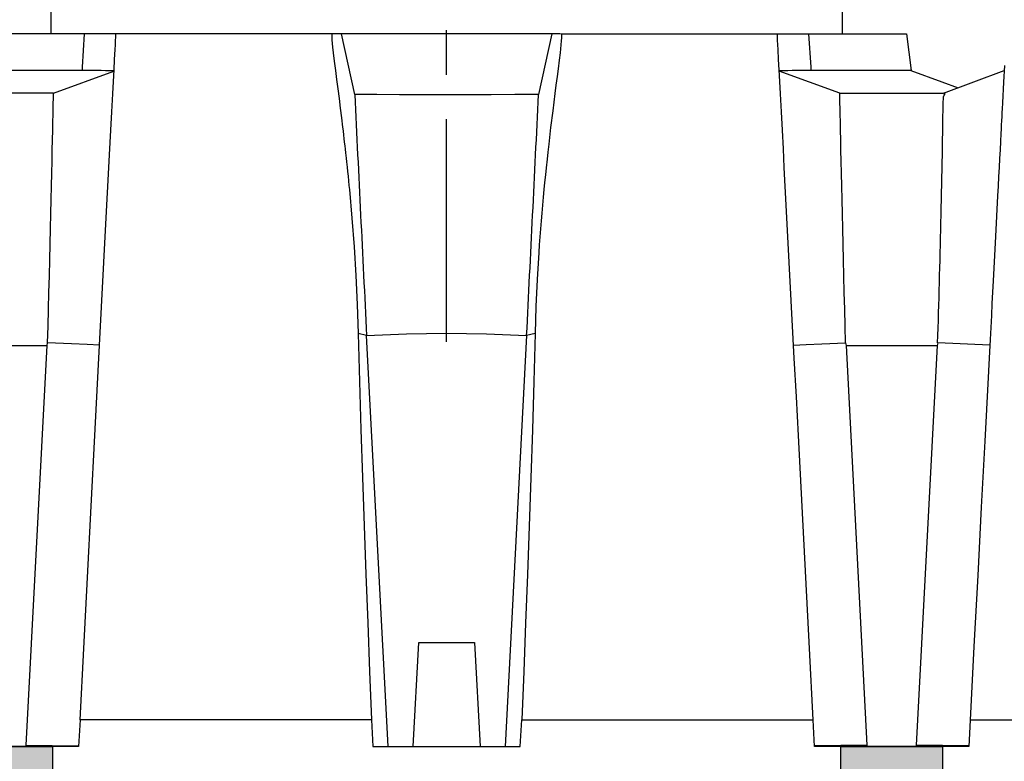
# Model space of a CAD drawing. Extents: x 490 to 788, y -54 to 119.
# Drawn here: x 645 to 678, y -19 to 6 of the extents above; entities that cross this region are included whole.
import ezdxf

# ---------------------------------------------------------------- set-up
doc = ezdxf.new("R2010")
doc.units = 0
doc.header["$LTSCALE"] = 6
doc.header["$MEASUREMENT"] = 0
doc.linetypes.add('CENTER', pattern=[2, 1.25, -0.25, 0.25, -0.25])
doc.linetypes.add('CENTER2', pattern=[1.125, 0.75, -0.125, 0.125, -0.125])
doc.layers.get('0').update_dxf_attribs({"linetype": 'CONTINUOUS'})
doc.layers.get('DEFPOINTS').update_dxf_attribs({"color": 211, "linetype": 'CONTINUOUS'})
doc.layers.add('A-DIM', color=5, linetype='CONTINUOUS', lineweight=15)
doc.styles.add('TEXT', font='arial.ttf')
doc.dimstyles.new('RKFD-SUB', dxfattribs={"dimtxt": 2.6, "dimasz": 2.6, "dimexe": 2.6, "dimexo": 2.6, "dimgap": 0, "dimtad": 0, "dimtih": 1, "dimtoh": 1, "dimzin": 0, "dimdsep": 46, "dimtxsty": 'TEXT', "dimcen": 0, "dimclrd": 5, "dimclre": 5, "dimclrt": 7, "dimadec": 0, "dimazin": 0, "dimtfac": 1, "dimtofl": 0, "dimtmove": 2, "dimatfit": 3, "dimfxl": 1, "dimtolj": 1, "dimtzin": 0, "dimlwd": -1, "dimarcsym": 0})

# ---------------------------------------------------------------- blocks, each defined once
blk = doc.blocks.new('1000SIDE')
at = {"linetype": 'Continuous'}
h = blk.add_hatch(color=3, dxfattribs=at)
h.dxf.hatch_style = 1
h.paths.add_polyline_path([(137.986, 26), (141.414, 26), (141.415, 24), (137.987, 24)])
h = blk.add_hatch(color=3, dxfattribs=at)
h.dxf.hatch_style = 1
h.paths.add_polyline_path([(167.986, 26), (171.414, 26), (171.415, 24), (167.987, 24)])
at = {"linetype": 'Continuous', "lineweight": 25}
for p, q in [((141.375, 50), (141.375, 51.25)), ((168.025, 51.25), (168.025, 50)), ((150.845, 50), (139.2, 50)), ((142.489, 50), (142.419, 48.884)), ((143.536, 49.638), (143.544, 49.789)), ((143.544, 49.789), (143.548, 49.875)), ((143.548, 49.875), (143.552, 49.945)), ((143.552, 49.945), (143.554, 49.98)), ((143.554, 49.98), (143.555, 49.998)), ((143.555, 49.998), (143.555, 50)), ((150.829, 49.971), (150.827, 49.901)), ((150.827, 49.901), (150.833, 49.798)), ((150.833, 49.993), (150.829, 49.971)), ((150.84, 50), (150.833, 49.993)), ((150.833, 49.798), (150.844, 49.681)), ((158.541, 50), (150.859, 50)), ((158.555, 50), (170.2, 50)), ((158.56, 50), (158.57, 49.979)), ((158.571, 49.873), (158.564, 49.762)), ((158.57, 49.979), (158.573, 49.934)), ((158.573, 49.934), (158.571, 49.873)), ((165.845, 49.998), (165.845, 50)), ((165.846, 49.979), (165.845, 49.998)), ((165.848, 49.945), (165.846, 49.979)), ((165.852, 49.875), (165.848, 49.945)), ((165.856, 49.789), (165.852, 49.875)), ((165.864, 49.637), (165.856, 49.789)), ((166.981, 48.884), (166.911, 50)), ((170.2, 50), (170.351, 48.771)), ((143.51, 49.142), (143.527, 49.472)), ((143.527, 49.472), (143.536, 49.638)), ((150.844, 49.681), (150.857, 49.553)), ((150.857, 49.553), (150.879, 49.361)), ((158.537, 49.501), (158.521, 49.361)), ((158.552, 49.635), (158.537, 49.501)), ((158.564, 49.762), (158.552, 49.635)), ((165.873, 49.472), (165.864, 49.637)), ((165.89, 49.141), (165.873, 49.472)), ((143.492, 48.794), (143.51, 49.142)), ((150.879, 49.361), (150.912, 49.085)), ((158.492, 49.116), (158.455, 48.827)), ((158.521, 49.361), (158.492, 49.116)), ((165.908, 48.794), (165.89, 49.141)), ((142.419, 48.884), (142.412, 48.77)), ((143.471, 48.394), (143.492, 48.794)), ((150.912, 49.085), (150.952, 48.769)), ((158.455, 48.827), (158.421, 48.565)), ((165.929, 48.393), (165.908, 48.794)), ((166.988, 48.77), (166.981, 48.884)), ((173.499, 48.938), (173.469, 48.371)), ((140.395, 48.77), (139.054, 48.77)), ((140.78, 48.77), (140.395, 48.77)), ((141.211, 48.77), (140.78, 48.77)), ((141.685, 48.77), (141.211, 48.77)), ((142.412, 48.77), (141.685, 48.77)), ((142.657, 48.769), (142.412, 48.77)), ((142.873, 48.766), (142.657, 48.769)), ((143.053, 48.764), (142.873, 48.766)), ((143.204, 48.762), (143.053, 48.764)), ((143.33, 48.759), (143.204, 48.762)), ((143.42, 48.756), (143.33, 48.759)), ((143.472, 48.753), (143.42, 48.756)), ((143.489, 48.75), (143.472, 48.753)), ((150.952, 48.769), (150.991, 48.467)), ((150.991, 48.467), (151.032, 48.149)), ((158.421, 48.565), (158.384, 48.27)), ((165.928, 48.753), (165.911, 48.75)), ((165.98, 48.756), (165.928, 48.753)), ((166.07, 48.759), (165.98, 48.756)), ((166.196, 48.762), (166.07, 48.759)), ((166.346, 48.764), (166.196, 48.762)), ((166.527, 48.766), (166.346, 48.764)), ((166.743, 48.769), (166.527, 48.766)), ((166.988, 48.77), (166.743, 48.769)), ((167.715, 48.77), (166.988, 48.77)), ((168.189, 48.77), (167.715, 48.77)), ((168.62, 48.77), (168.189, 48.77)), ((169.005, 48.77), (168.62, 48.77)), ((170.346, 48.77), (169.005, 48.77)), ((170.346, 48.772), (171.392, 48.387)), ((171.45, 48), (173.49, 48.765)), ((143.449, 47.985), (143.471, 48.394)), ((151.032, 48.149), (151.073, 47.829)), ((158.384, 48.27), (158.349, 47.999)), ((165.951, 47.985), (165.929, 48.393)), ((171.392, 48.387), (171.942, 48.185)), ((173.469, 48.371), (173.433, 47.683)), ((141.45, 48), (137.95, 48)), ((143.417, 47.376), (143.449, 47.985)), ((151.073, 47.829), (151.114, 47.499)), ((158.349, 47.999), (158.311, 47.699)), ((165.983, 47.376), (165.951, 47.985)), ((167.95, 48), (171.45, 48)), ((151.114, 47.499), (151.154, 47.176)), ((158.311, 47.699), (158.274, 47.41)), ((173.423, 47.482), (173.416, 47.35)), ((173.433, 47.683), (173.423, 47.482)), ((143.385, 46.759), (143.417, 47.376)), ((151.154, 47.176), (151.192, 46.865)), ((158.274, 47.41), (158.206, 46.853)), ((166.015, 46.759), (165.983, 47.376)), ((173.409, 47.215), (173.402, 47.077)), ((173.416, 47.35), (173.409, 47.215)), ((151.192, 46.865), (151.208, 46.733)), ((158.206, 46.853), (158.14, 46.286)), ((173.387, 46.792), (173.379, 46.645)), ((173.394, 46.936), (173.387, 46.792)), ((173.402, 47.077), (173.394, 46.936)), ((143.341, 45.923), (143.385, 46.759)), ((151.208, 46.733), (151.224, 46.594)), ((151.224, 46.594), (151.239, 46.473)), ((151.239, 46.473), (151.252, 46.355)), ((166.048, 46.132), (166.015, 46.759)), ((173.379, 46.645), (173.365, 46.374)), ((151.252, 46.355), (151.267, 46.227)), ((151.267, 46.227), (151.279, 46.117)), ((158.14, 46.286), (158.11, 46.019)), ((166.081, 45.501), (166.048, 46.132)), ((173.365, 46.374), (173.35, 46.094)), ((143.297, 45.079), (143.341, 45.923)), ((151.279, 46.117), (151.292, 46)), ((151.292, 46), (151.303, 45.909)), ((151.303, 45.909), (151.313, 45.815)), ((151.313, 45.815), (151.326, 45.694)), ((158.11, 46.019), (158.084, 45.787)), ((173.335, 45.804), (173.319, 45.505)), ((173.35, 46.094), (173.335, 45.804)), ((151.326, 45.694), (151.346, 45.51)), ((151.346, 45.51), (151.36, 45.371)), ((158.052, 45.491), (158.027, 45.252)), ((158.084, 45.787), (158.052, 45.491)), ((166.148, 44.23), (166.081, 45.501)), ((173.319, 45.505), (173.303, 45.196)), ((151.36, 45.371), (151.377, 45.208)), ((151.377, 45.208), (151.393, 45.048)), ((158.027, 45.252), (158.001, 44.994)), ((173.303, 45.196), (173.286, 44.877)), ((143.252, 44.23), (143.297, 45.079)), ((151.393, 45.048), (151.408, 44.898)), ((151.408, 44.898), (151.422, 44.76)), ((158.001, 44.994), (157.979, 44.764)), ((173.286, 44.877), (173.269, 44.549)), ((151.422, 44.76), (151.508, 43.797)), ((157.954, 44.5), (157.93, 44.235)), ((157.979, 44.764), (157.954, 44.5)), ((173.269, 44.549), (173.197, 43.178)), ((143.185, 42.95), (143.252, 44.23)), ((157.93, 44.235), (157.906, 43.966)), ((166.215, 42.949), (166.148, 44.23)), ((157.906, 43.966), (157.884, 43.703)), ((151.508, 43.797), (151.582, 42.826)), ((157.884, 43.703), (157.863, 43.438)), ((157.843, 43.168), (157.824, 42.9)), ((157.863, 43.438), (157.843, 43.168)), ((173.197, 43.178), (173.119, 41.688)), ((143.118, 41.663), (143.185, 42.95)), ((151.582, 42.826), (151.641, 41.861)), ((157.824, 42.9), (157.806, 42.635)), ((166.282, 41.663), (166.215, 42.949)), ((157.806, 42.635), (157.752, 41.731)), ((151.641, 41.861), (151.686, 40.89)), ((143.028, 39.94), (143.118, 41.663)), ((157.752, 41.731), (157.711, 40.824)), ((166.35, 40.371), (166.282, 41.663)), ((173.119, 41.688), (173.099, 41.306)), ((173.099, 41.306), (173.079, 40.916)), ((151.686, 40.89), (151.718, 39.911)), ((157.711, 40.824), (157.682, 39.911)), ((173.079, 40.916), (173.058, 40.52)), ((173.058, 40.52), (173.037, 40.116)), ((166.418, 39.075), (166.35, 40.371)), ((142.937, 38.21), (143.028, 39.94)), ((151.718, 39.911), (151.762, 38.297)), ((157.682, 39.911), (157.638, 38.292)), ((173.037, 40.116), (173.015, 39.706)), ((173.015, 39.706), (172.993, 39.288)), ((172.993, 39.288), (172.971, 38.863)), ((166.486, 37.777), (166.418, 39.075)), ((172.971, 38.863), (172.948, 38.43)), ((142.846, 36.476), (142.937, 38.21)), ((151.762, 38.297), (151.81, 36.678)), ((157.638, 38.292), (157.59, 36.669)), ((172.948, 38.43), (172.836, 36.287)), ((166.554, 36.476), (166.486, 37.777)), ((151.81, 36.678), (151.862, 35.055)), ((157.59, 36.669), (157.537, 35.044)), ((142.721, 34.088), (142.846, 36.476)), ((166.679, 34.087), (166.554, 36.476)), ((172.836, 36.287), (172.72, 34.062)), ((151.862, 35.055), (151.918, 33.429)), ((157.537, 35.044), (157.482, 33.416)), ((142.595, 31.694), (142.721, 34.088)), ((166.805, 31.692), (166.679, 34.087)), ((172.72, 34.062), (172.599, 31.754)), ((151.918, 33.429), (151.977, 31.798)), ((157.482, 33.416), (157.423, 31.788)), ((142.47, 29.295), (142.595, 31.694)), ((151.977, 31.798), (152.039, 30.165)), ((157.423, 31.788), (157.361, 30.157)), ((166.93, 29.294), (166.805, 31.692)), ((172.599, 31.754), (172.473, 29.363)), ((152.039, 30.165), (152.103, 28.529)), ((157.361, 30.157), (157.297, 28.525)), ((142.344, 26.891), (142.47, 29.295)), ((153.575, 26), (153.758, 29.5)), ((153.758, 29.5), (155.642, 29.5)), ((155.642, 29.5), (155.825, 26)), ((167.056, 26.891), (166.93, 29.294)), ((172.473, 29.363), (172.344, 26.89)), ((152.103, 28.529), (152.17, 26.891)), ((157.297, 28.525), (157.23, 26.891)), ((142.344, 26.891), (142.297, 26)), ((152.17, 26.891), (142.344, 26.891)), ((152.17, 26.891), (152.217, 26)), ((157.183, 26), (157.23, 26.891)), ((157.23, 26.891), (167.056, 26.891)), ((167.103, 26), (167.056, 26.891)), ((172.344, 26.89), (172.297, 26)), ((181.568, 26.89), (172.344, 26.89)), ((142.297, 26), (137.103, 26)), ((152.217, 26), (157.183, 26)), ((172.297, 26), (167.103, 26))]:
    blk.add_line(p, q, dxfattribs=at)
at = {"color": 8, "linetype": 'Continuous', "lineweight": 25}
for p, q in [((151.602, 47.96), (151.152, 50)), ((158.248, 50), (157.798, 47.96)), ((141.444, 47.672), (141.446, 47.811)), ((141.446, 47.811), (141.448, 47.916)), ((141.448, 47.916), (141.45, 47.979)), ((141.45, 47.979), (141.45, 48)), ((152.352, 47.956), (151.602, 47.96)), ((153.109, 47.953), (152.352, 47.956)), ((153.87, 47.952), (153.109, 47.953)), ((154.649, 47.951), (153.87, 47.952)), ((155.428, 47.951), (154.649, 47.951)), ((156.206, 47.953), (155.428, 47.951)), ((157.004, 47.956), (156.206, 47.953)), ((157.798, 47.96), (157.004, 47.956)), ((167.95, 47.979), (167.95, 48)), ((167.952, 47.916), (167.95, 47.979)), ((167.954, 47.811), (167.952, 47.916)), ((167.956, 47.672), (167.954, 47.811)), ((171.434, 47.702), (171.44, 47.815)), ((171.44, 47.815), (171.444, 47.881)), ((171.444, 47.881), (171.469, 47.933)), ((171.486, 47.997), (171.45, 48)), ((171.469, 47.933), (171.493, 47.97)), ((171.498, 47.987), (171.486, 47.997)), ((171.493, 47.97), (171.498, 47.987)), ((141.436, 47.282), (141.441, 47.495)), ((141.441, 47.495), (141.444, 47.672)), ((167.959, 47.495), (167.956, 47.672)), ((167.964, 47.282), (167.959, 47.495)), ((141.431, 47.034), (141.436, 47.282)), ((167.969, 47.034), (167.964, 47.282)), ((141.425, 46.753), (141.431, 47.034)), ((167.975, 46.753), (167.969, 47.034)), ((141.419, 46.438), (141.425, 46.753)), ((167.981, 46.438), (167.975, 46.753)), ((141.411, 46.09), (141.419, 46.438)), ((167.989, 46.09), (167.981, 46.438)), ((141.403, 45.712), (141.411, 46.09)), ((167.997, 45.712), (167.989, 46.09)), ((141.395, 45.307), (141.403, 45.712)), ((168.005, 45.307), (167.997, 45.712)), ((141.385, 44.876), (141.395, 45.307)), ((168.015, 44.876), (168.005, 45.307)), ((141.375, 44.421), (141.385, 44.876)), ((168.025, 44.421), (168.015, 44.876)), ((141.363, 43.941), (141.375, 44.421)), ((168.037, 43.941), (168.025, 44.421)), ((141.351, 43.441), (141.363, 43.941)), ((168.049, 43.441), (168.037, 43.941)), ((141.339, 42.924), (141.351, 43.441)), ((168.061, 42.924), (168.049, 43.441)), ((141.326, 42.393), (141.339, 42.924)), ((168.074, 42.393), (168.061, 42.924)), ((141.312, 41.85), (141.326, 42.393)), ((168.088, 41.85), (168.074, 42.393)), ((141.298, 41.295), (141.312, 41.85)), ((168.102, 41.295), (168.088, 41.85)), ((141.283, 40.731), (141.298, 41.295)), ((168.117, 40.731), (168.102, 41.295)), ((141.268, 40.162), (141.283, 40.731)), ((168.132, 40.162), (168.117, 40.731)), ((141.253, 39.592), (141.268, 40.162)), ((168.147, 39.592), (168.132, 40.162)), ((152.003, 39.841), (151.718, 39.911)), ((152.003, 39.841), (153.349, 39.903)), ((152.729, 26), (152.003, 39.841)), ((153.349, 39.903), (154.695, 39.926)), ((154.695, 39.926), (156.046, 39.903)), ((156.046, 39.903), (157.397, 39.841)), ((157.397, 39.841), (156.671, 26)), ((157.682, 39.911), (157.397, 39.841)), ((138.166, 39.5), (141.238, 39.5)), ((140.533, 26.046), (141.238, 39.5)), ((141.238, 39.5), (141.253, 39.592)), ((142.056, 39.559), (141.253, 39.592)), ((142.581, 39.537), (142.056, 39.559)), ((143.006, 39.52), (142.581, 39.537)), ((166.394, 39.52), (166.819, 39.537)), ((166.819, 39.537), (167.344, 39.559)), ((167.344, 39.559), (168.147, 39.592)), ((168.147, 39.592), (168.162, 39.5)), ((168.162, 39.5), (168.867, 26.046)), ((168.162, 39.5), (171.234, 39.5)), ((171.234, 39.5), (170.529, 26.046)), ((171.249, 39.592), (171.234, 39.5)), ((173.006, 39.52), (171.249, 39.592)), ((140.538, 26), (140.533, 26.046)), ((140.533, 26.046), (142.298, 26.02)), ((168.867, 26.046), (167.102, 26.02)), ((168.867, 26.046), (168.862, 26)), ((172.298, 26.02), (170.529, 26.046)), ((170.529, 26.046), (170.534, 26))]:
    blk.add_line(p, q, dxfattribs=at)
at = {"linetype": 'Continuous'}
for p, q in [((141.45, 48), (143.489, 48.75)), ((167.95, 48), (165.911, 48.75))]:
    blk.add_line(p, q, dxfattribs=at)
for points in [[(137.986, 26), (141.414, 26), (141.415, 24), (137.987, 24)], [(167.986, 26), (171.414, 26), (171.415, 24), (167.987, 24)]]:
    blk.add_lwpolyline(points, close=True, dxfattribs=at)
at = {"color": 8, "linetype": 'Continuous', "lineweight": 25}
for centre, radius, start, end in [((6030.839, 334.929), 5886.237, 182.7944232, 182.8735518), ((-5720.579, 334.894), 5885.376, 357.126372, 357.2055122), ((-276.28, 53.899), 447.757, 358.16898, 359.207)]:
    blk.add_arc(centre, radius, start, end, dxfattribs=at)
blk = doc.blocks.new('*D19')
at = {"color": 5, "linetype": 'CENTER', "lineweight": -2, "transparency": 16777216}
blk.add_line((659.562, -5.186), (659.562, 28.613), dxfattribs=at)
at = {"color": 5, "linetype": 'Continuous', "lineweight": -2, "transparency": 16777216}
blk.add_line((690.562, 8.974), (690.562, 28.613), dxfattribs=at)
at = {"color": 5, "linetype": 'Continuous', "transparency": 16777216}
for p, q in [((662.162, 26.013), (670.68, 26.013)), ((687.962, 26.013), (679.443, 26.013))]:
    blk.add_line(p, q, dxfattribs=at)
for points in [[(662.162, 26.446), (662.162, 25.579), (659.562, 26.013)], [(687.962, 26.446), (687.962, 25.579), (690.562, 26.013)]]:
    blk.add_solid(points, dxfattribs=at)
at = {"layer": 'DEFPOINTS', "color": 0, "linetype": 'Continuous', "transparency": 16777216}
for p in [(659.562, 26.013), (690.562, 6.374), (659.562, -7.786)]:
    blk.add_point(p, dxfattribs=at)
at = {"color": 7, "linetype": 'Continuous', "transparency": 16777216, "insert": (675.062, 26.013), "char_height": 2.6, "attachment_point": 5, "style": 'TEXT'}
blk.add_mtext('\\A1;31.00', dxfattribs=at)
blk = doc.blocks.new('*D20')
at = {"layer": 'A-DIM', "color": 5, "linetype": 'Continuous', "lineweight": -2, "transparency": 16777216}
blk.add_line((676.225, 12.714), (702.899, 12.714), dxfattribs=at)
at = {"layer": 'A-DIM', "color": 5, "linetype": 'Continuous', "transparency": 16777216}
for p, q in [((700.299, 10.114), (700.299, 6.496)), ((700.299, -5.186), (700.299, -1.568))]:
    blk.add_line(p, q, dxfattribs=at)
at = {"layer": 'A-DIM', "color": 5, "linetype": 'CENTER2', "lineweight": -2, "transparency": 16777216}
blk.add_line((691.907, -7.786), (702.899, -7.786), dxfattribs=at)
at = {"layer": 'A-DIM', "color": 5, "linetype": 'Continuous', "transparency": 16777216}
for points in [[(699.866, 10.114), (700.733, 10.114), (700.299, 12.714)], [(699.866, -5.186), (700.733, -5.186), (700.299, -7.786)]]:
    blk.add_solid(points, dxfattribs=at)
at = {"layer": 'DEFPOINTS', "color": 0, "linetype": 'Continuous', "transparency": 16777216}
for p in [(673.625, 12.714), (700.299, 12.714), (689.307, -7.786)]:
    blk.add_point(p, dxfattribs=at)
at = {"layer": 'A-DIM', "color": 7, "linetype": 'Continuous', "transparency": 16777216, "char_height": 2.6, "attachment_point": 5, "style": 'TEXT'}
for s, insert in [('\\A1;20.50', (700.299, 4.291)), ('\\A1;(MIN)', (700.299, 0.26))]:
    blk.add_mtext(s, dxfattribs=dict(at, insert=insert))
blk = doc.blocks.new('*D48')
at = {"color": 5, "linetype": 'CENTER', "lineweight": -2, "transparency": 16777216}
for p, q in [((597.562, -5.186), (597.562, 28.613)), ((659.562, -5.186), (659.562, 28.613))]:
    blk.add_line(p, q, dxfattribs=at)
at = {"color": 5, "linetype": 'Continuous', "transparency": 16777216}
for p, q in [((600.162, 26.013), (624.172, 26.013)), ((656.962, 26.013), (632.951, 26.013))]:
    blk.add_line(p, q, dxfattribs=at)
for points in [[(600.162, 26.446), (600.162, 25.579), (597.562, 26.013)], [(656.962, 26.446), (656.962, 25.579), (659.562, 26.013)]]:
    blk.add_solid(points, dxfattribs=at)
at = {"layer": 'DEFPOINTS', "color": 0, "linetype": 'Continuous', "transparency": 16777216}
for p in [(659.562, 26.013), (597.562, -7.786), (659.562, -7.786)]:
    blk.add_point(p, dxfattribs=at)
at = {"color": 7, "linetype": 'Continuous', "transparency": 16777216, "insert": (628.562, 26.013), "char_height": 2.6, "attachment_point": 5, "style": 'TEXT'}
blk.add_mtext('\\A1;62.00', dxfattribs=at)

msp = doc.modelspace()

# ---------------------------------------------------------------- block references
at = {"linetype": 'Continuous'}
msp.add_blockref('1000SIDE', (504.862, -44.811), dxfattribs=at)

# ---------------------------------------------------------------- dimensions: what is measured, and where the dimension line sits
dim = msp.add_linear_dim(base=(659.562, 26.013), p1=(597.562, -7.786), p2=(659.562, -7.786), dimstyle='RKFD-SUB', dxfattribs=at)
dim.commit()
dim.dimension.update_dxf_attribs({"geometry": '*D48', "text_midpoint": (628.562, 26.013)})
dim = msp.add_linear_dim(base=(659.562, 26.013), p1=(690.562, 6.374), p2=(659.562, -7.786), angle=180, dimstyle='RKFD-SUB', dxfattribs=at)
dim.commit()
dim.dimension.update_dxf_attribs({"geometry": '*D19', "text_midpoint": (675.062, 26.013)})
at = {"layer": 'A-DIM', "linetype": 'Continuous'}
dim = msp.add_linear_dim(base=(700.299, 12.714), p1=(689.307, -7.786), p2=(673.625, 12.714), angle=90, text='<>\\X(MIN)', dimstyle='RKFD-SUB', override={"dimgap": 0.5, "dimpost": ''}, dxfattribs=at)
dim.commit()
dim.dimension.update_dxf_attribs({"geometry": '*D20', "text_midpoint": (700.299, 2.464)})

doc.saveas('drawing.dxf')
